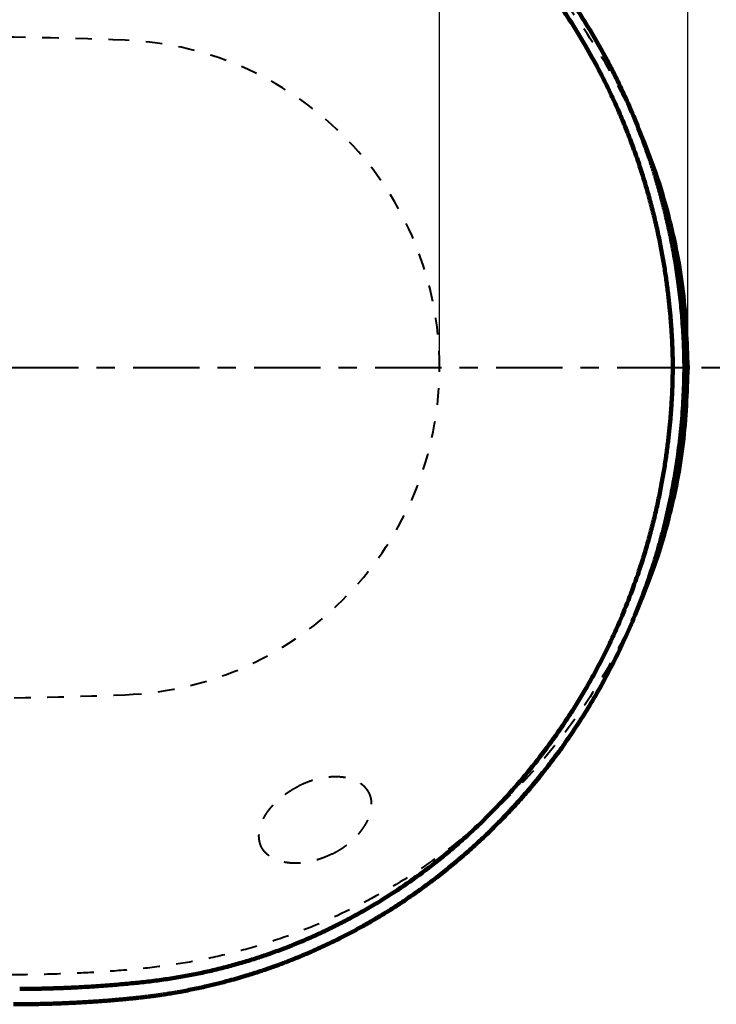
# Model space of a CAD drawing. Units: millimetres. Extents: x 51 to 1551, y 13 to 1413.
# Drawn here: x 833 to 1043, y 542 to 839 of the extents above; entities that cross this region are included whole.
import ezdxf

# ---------------------------------------------------------------- set-up
doc = ezdxf.new("R2010")
doc.units = ezdxf.units.MM
doc.header["$MEASUREMENT"] = 0
doc.linetypes.add('2. CENTER', pattern=[36.5, 20, -5.5, 5.5, -5.5])
doc.linetypes.add('Dashed', pattern=[10, 5, -5])
doc.layers.add('1', color=7, linetype='Continuous')
doc.layers.add('TC365$BODY', color=18, linetype='Continuous')
doc.styles.add('Arial', font='arial.ttf')
doc.dimstyles.new('Default', dxfattribs={"dimtxt": 15, "dimasz": 15, "dimexe": 10, "dimexo": 5, "dimgap": 5, "dimtad": 1, "dimtoh": 1, "dimdec": 0, "dimzin": 1, "dimdsep": 46, "dimtxsty": 'Arial', "dimcen": 0.5, "dimazin": 0, "dimtfac": 1, "dimtdec": 4, "dimtix": 1, "dimtmove": 1, "dimatfit": 3, "dimfxl": 0, "dimtolj": 1, "dimtzin": 1, "dimarcsym": 0})

# ---------------------------------------------------------------- blocks, each defined once
blk = doc.blocks.new('*D342')
at = {"layer": '1', "color": 0, "lineweight": -2}
for p, q in [((544.68, 822.13), (544.68, 1042.04)), ((1034.19, 738.95), (1034.19, 1042.04)), ((1019.19, 1032.04), (559.68, 1032.04))]:
    blk.add_line(p, q, dxfattribs=at)
at = {"layer": '1', "color": 0}
for points in [[(559.68, 1034.54), (559.68, 1029.54), (544.68, 1032.04)], [(1019.19, 1029.54), (1019.19, 1034.54), (1034.19, 1032.04)]]:
    blk.add_solid(points, dxfattribs=at)
at = {"layer": 'Defpoints', "color": 0}
for p in [(544.68, 1032.04), (544.68, 817.13), (1034.19, 733.95)]:
    blk.add_point(p, dxfattribs=at)
at = {"layer": '1', "color": 0, "insert": (789.43, 1044.7), "char_height": 15, "attachment_point": 5, "style": 'Arial'}
blk.add_mtext('\\A1;490', dxfattribs=at)
blk = doc.blocks.new('*D343')
at = {"layer": '1', "color": 0, "lineweight": -2}
for p, q in [((660.04, 738.95), (660.04, 992.74)), ((959.31, 738.95), (959.31, 992.74)), ((944.31, 982.74), (675.04, 982.74))]:
    blk.add_line(p, q, dxfattribs=at)
at = {"layer": '1', "color": 0}
for points in [[(675.04, 985.24), (675.04, 980.24), (660.04, 982.74)], [(944.31, 980.24), (944.31, 985.24), (959.31, 982.74)]]:
    blk.add_solid(points, dxfattribs=at)
at = {"layer": 'Defpoints', "color": 0}
for p in [(660.04, 982.74), (660.04, 733.95), (959.31, 733.95)]:
    blk.add_point(p, dxfattribs=at)
at = {"layer": '1', "color": 0, "insert": (809.68, 995.41), "char_height": 15, "attachment_point": 5, "style": 'Arial'}
blk.add_mtext('\\A1;\\A1;300', dxfattribs=at)

msp = doc.modelspace()

# ---------------------------------------------------------------- linework, layer by layer
at = {"layer": '1', "color": 0, "linetype": '2. CENTER', "lineweight": 40}
msp.add_line((538.37, 733.95), (1054.14, 733.95), dxfattribs=at)
at = {"layer": '1', "color": 0, "linetype": 'Dashed', "lineweight": 40}
for centre, radius, start, end in [((809.68, -562.91), 1396.61, 87.75339, 90.20033), ((860.55, 733.95), 98.76, 0, 87.7534), ((860.55, 733.95), 98.76, 272.2466, 0), ((809.68, 2030.81), 1396.61, 270.05303, 272.2466)]:
    msp.add_arc(centre, radius, start, end, dxfattribs=at)
for points, knots in [([(1019.56, 805.45), (1018.3, 808.28), (1015.78, 813.95), (1009.34, 826.25), (999.39, 841.84), (984.61, 859.55), (967.71, 875.26), (948.97, 888.72), (928.69, 899.69), (910.76, 906.65), (895.99, 910.81), (884.73, 913.24), (873.33, 914.9), (861.87, 915.94), (850.37, 916.66), (838.86, 917.05), (827.35, 917.09), (812, 917.04), (792.8, 917.06), (777.45, 917.06), (769.77, 917.06)], [0, 0, 0, 0, 9.326256, 18.654122, 41.718296, 64.785294, 87.851667, 110.915945, 133.98177, 157.035714, 168.569504, 180.109042, 191.645326, 203.187767, 214.729669, 226.271341, 237.813314, 249.356278, 272.441699, 295.52712, 295.52712, 295.52712, 295.52712]), ([(1019.68, 662.73), (1018.4, 659.85), (1015.85, 654.08), (1009.37, 641.69), (999.39, 626.06), (984.61, 608.35), (967.71, 592.64), (948.97, 579.18), (928.69, 568.21), (910.76, 561.25), (895.99, 557.09), (884.73, 554.66), (873.33, 553), (861.87, 551.96), (850.37, 551.24), (838.86, 550.85), (827.35, 550.81), (812, 550.86), (792.8, 550.84), (777.45, 550.84), (769.77, 550.84)], [0, 0, 0, 0, 9.478035, 18.957709, 42.021882, 65.088881, 88.155253, 111.219531, 134.285356, 157.3393, 168.873091, 180.412628, 191.948913, 203.491353, 215.033255, 226.574928, 238.1169, 249.659864, 272.745286, 295.830707, 295.830707, 295.830707, 295.830707]), ([(938.51, 604.58), (938.49, 604.62), (938.47, 604.7), (938.43, 604.81), (938.4, 604.92), (938.36, 605.02), (938.33, 605.11), (938.29, 605.19), (938.26, 605.27), (938.23, 605.35), (938.2, 605.41), (938.17, 605.48), (938.14, 605.54), (938.12, 605.59), (938.09, 605.65), (938.06, 605.7), (938.03, 605.76), (938, 605.82), (937.96, 605.88), (937.92, 605.95), (937.88, 606.02), (937.83, 606.1), (937.78, 606.18), (937.73, 606.26), (937.67, 606.35), (937.6, 606.45), (937.53, 606.54), (937.46, 606.65), (937.37, 606.76), (937.28, 606.87), (937.19, 606.98), (937.08, 607.11), (936.97, 607.23), (936.85, 607.36), (936.72, 607.49), (936.57, 607.63), (936.42, 607.77), (936.26, 607.91), (936.08, 608.06), (935.9, 608.21), (935.69, 608.35), (935.48, 608.51), (935.25, 608.66), (935, 608.81), (934.73, 608.96), (934.45, 609.11), (934.14, 609.26), (933.82, 609.41), (933.47, 609.55), (933.1, 609.69), (932.71, 609.82), (932.28, 609.95), (931.84, 610.07), (931.37, 610.18), (930.87, 610.27), (930.35, 610.35), (929.8, 610.42), (929.22, 610.47), (928.6, 610.51), (927.94, 610.52), (927.24, 610.51), (926.51, 610.47), (925.73, 610.4), (924.92, 610.3), (924.06, 610.16), (923.15, 609.98), (922.2, 609.76), (921.2, 609.48), (920.14, 609.14), (919.04, 608.73), (917.89, 608.25), (917.13, 607.88), (916.73, 607.69)], [0, 0, 0, 0, 0.12633, 0.24501, 0.355971, 0.459883, 0.557492, 0.649092, 0.734876, 0.815079, 0.889937, 0.95965, 1.024648, 1.086323, 1.146448, 1.207352, 1.271251, 1.339339, 1.412438, 1.490886, 1.574862, 1.664382, 1.759488, 1.860492, 1.967819, 2.082058, 2.203719, 2.332806, 2.469271, 2.613347, 2.765355, 2.925661, 3.09464, 3.272609, 3.459882, 3.656754, 3.863581, 4.080925, 4.309361, 4.549227, 4.80087, 5.064817, 5.341757, 5.632756, 5.938946, 6.261231, 6.600477, 6.957513, 7.333313, 7.72934, 8.147119, 8.587797, 9.051824, 9.537028, 10.041815, 10.569424, 11.124207, 11.709997, 12.330382, 12.988226, 13.685741, 14.422929, 15.200386, 16.023045, 16.895953, 17.819814, 18.796455, 19.836048, 20.947918, 22.128886, 23.374678, 24.68796, 24.68796, 24.68796, 24.68796]), ([(906.18, 588.39), (906.16, 588.42), (906.11, 588.49), (906.04, 588.59), (905.98, 588.68), (905.92, 588.76), (905.87, 588.85), (905.82, 588.92), (905.78, 589), (905.74, 589.07), (905.7, 589.13), (905.67, 589.19), (905.64, 589.25), (905.61, 589.31), (905.58, 589.36), (905.55, 589.42), (905.53, 589.47), (905.5, 589.54), (905.47, 589.6), (905.44, 589.67), (905.4, 589.75), (905.37, 589.83), (905.34, 589.92), (905.3, 590.02), (905.27, 590.12), (905.23, 590.23), (905.19, 590.34), (905.16, 590.47), (905.12, 590.6), (905.08, 590.74), (905.05, 590.88), (905.01, 591.04), (904.98, 591.21), (904.95, 591.38), (904.92, 591.57), (904.9, 591.76), (904.88, 591.97), (904.86, 592.18), (904.85, 592.41), (904.84, 592.65), (904.85, 592.9), (904.85, 593.17), (904.87, 593.44), (904.9, 593.73), (904.94, 594.03), (904.99, 594.35), (905.05, 594.69), (905.13, 595.03), (905.22, 595.4), (905.33, 595.78), (905.46, 596.17), (905.61, 596.59), (905.78, 597.02), (905.98, 597.46), (906.2, 597.91), (906.45, 598.38), (906.72, 598.86), (907.03, 599.36), (907.37, 599.87), (907.76, 600.41), (908.18, 600.96), (908.65, 601.52), (909.17, 602.1), (909.74, 602.7), (910.36, 603.3), (911.05, 603.92), (911.8, 604.55), (912.63, 605.18), (913.53, 605.82), (914.52, 606.46), (915.59, 607.1), (916.34, 607.49), (916.73, 607.69)], [0, 0, 0, 0, 0.12633, 0.24501, 0.355971, 0.459883, 0.557492, 0.649092, 0.734876, 0.815079, 0.889937, 0.95965, 1.024648, 1.086323, 1.146448, 1.207352, 1.271251, 1.339339, 1.412438, 1.490886, 1.574862, 1.664382, 1.759488, 1.860492, 1.967819, 2.082058, 2.203719, 2.332806, 2.469271, 2.613347, 2.765355, 2.925661, 3.09464, 3.272609, 3.459882, 3.656754, 3.863581, 4.080925, 4.309361, 4.549227, 4.80087, 5.064817, 5.341757, 5.632756, 5.938946, 6.261231, 6.600477, 6.957513, 7.333313, 7.72934, 8.147119, 8.587797, 9.051824, 9.537028, 10.041815, 10.569424, 11.124207, 11.709997, 12.330382, 12.988226, 13.685741, 14.422929, 15.200386, 16.023045, 16.895953, 17.819814, 18.796455, 19.836048, 20.947918, 22.128886, 23.374684, 24.687972, 24.687972, 24.687972, 24.687972]), ([(926.96, 587.28), (927.31, 587.46), (927.98, 587.81), (928.94, 588.37), (929.83, 588.93), (930.64, 589.48), (931.39, 590.04), (932.08, 590.58), (932.71, 591.12), (933.3, 591.65), (933.83, 592.16), (934.33, 592.66), (934.78, 593.16), (935.2, 593.64), (935.59, 594.12), (935.95, 594.59), (936.27, 595.04), (936.57, 595.48), (936.84, 595.9), (937.08, 596.3), (937.3, 596.7), (937.5, 597.08), (937.68, 597.45), (937.84, 597.82), (937.99, 598.17), (938.13, 598.52), (938.25, 598.86), (938.35, 599.18), (938.44, 599.49), (938.52, 599.79), (938.59, 600.07), (938.65, 600.34), (938.7, 600.61), (938.74, 600.86), (938.77, 601.1), (938.8, 601.33), (938.82, 601.55), (938.83, 601.76), (938.84, 601.97), (938.84, 602.16), (938.84, 602.35), (938.84, 602.52), (938.83, 602.69), (938.82, 602.86), (938.81, 603.01), (938.79, 603.17), (938.77, 603.33), (938.75, 603.49), (938.72, 603.66), (938.69, 603.84), (938.65, 604.03), (938.61, 604.22), (938.56, 604.4), (938.52, 604.52), (938.51, 604.58)], [0, 0, 0, 0, 1.18451, 2.297479, 3.338555, 4.319682, 5.252637, 6.136947, 6.970353, 7.756015, 8.498504, 9.203144, 9.875139, 10.51876, 11.13667, 11.726155, 12.284148, 12.811707, 13.310987, 13.784633, 14.235475, 14.666734, 15.081484, 15.481929, 15.86939, 16.242551, 16.59968, 16.940081, 17.263643, 17.571698, 17.865714, 18.146336, 18.414024, 18.669372, 18.912984, 19.145422, 19.36726, 19.579227, 19.782056, 19.976417, 20.16282, 20.341245, 20.511613, 20.674175, 20.830231, 20.985004, 21.143851, 21.308731, 21.48121, 21.664624, 21.860126, 22.058212, 22.249457, 22.43536, 22.43536, 22.43536, 22.43536]), ([(926.96, 587.28), (926.6, 587.11), (925.91, 586.78), (924.89, 586.34), (923.92, 585.97), (922.99, 585.65), (922.1, 585.38), (921.25, 585.15), (920.43, 584.97), (919.66, 584.81), (918.93, 584.69), (918.23, 584.6), (917.56, 584.53), (916.92, 584.49), (916.31, 584.46), (915.72, 584.45), (915.16, 584.46), (914.64, 584.49), (914.14, 584.53), (913.67, 584.58), (913.22, 584.64), (912.8, 584.71), (912.39, 584.78), (912, 584.87), (911.62, 584.96), (911.26, 585.06), (910.92, 585.17), (910.6, 585.28), (910.3, 585.39), (910.01, 585.5), (909.74, 585.62), (909.49, 585.74), (909.25, 585.86), (909.02, 585.97), (908.81, 586.09), (908.61, 586.21), (908.42, 586.33), (908.25, 586.44), (908.08, 586.56), (907.92, 586.67), (907.77, 586.78), (907.63, 586.89), (907.5, 587), (907.38, 587.1), (907.26, 587.21), (907.14, 587.31), (907.03, 587.42), (906.91, 587.54), (906.79, 587.66), (906.67, 587.8), (906.54, 587.94), (906.41, 588.09), (906.29, 588.24), (906.22, 588.34), (906.18, 588.39)], [0, 0, 0, 0, 1.18451, 2.297479, 3.338555, 4.319682, 5.252637, 6.136947, 6.970353, 7.756015, 8.498504, 9.203144, 9.875139, 10.51876, 11.13667, 11.726155, 12.284148, 12.811707, 13.310987, 13.784633, 14.235475, 14.666734, 15.081484, 15.481929, 15.86939, 16.242551, 16.59968, 16.940081, 17.263643, 17.571698, 17.865714, 18.146336, 18.414024, 18.669372, 18.912984, 19.145422, 19.36726, 19.579227, 19.782056, 19.976417, 20.16282, 20.341245, 20.511613, 20.674175, 20.830231, 20.985004, 21.143851, 21.308731, 21.48121, 21.664624, 21.860126, 22.058212, 22.249457, 22.43536, 22.43536, 22.43536, 22.43536])]:
    msp.add_open_spline(points, degree=3, knots=knots, dxfattribs=at)
at = {"layer": 'TC365$BODY', "color": 0, "lineweight": 100}
for points, knots in [([(1029.69, 733.95), (1029.69, 734.35), (1029.68, 735.14), (1029.67, 736.37), (1029.65, 737.66), (1029.61, 739.04), (1029.56, 740.47), (1029.49, 742.01), (1029.41, 743.58), (1029.3, 745.25), (1029.18, 746.95), (1029.04, 748.73), (1028.88, 750.55), (1028.7, 752.43), (1028.49, 754.35), (1028.26, 756.33), (1028.01, 758.34), (1027.63, 761.14), (1027.09, 764.7), (1026.33, 769.07), (1025.45, 773.51), (1024.43, 778.06), (1023.29, 782.63), (1022.03, 787.24), (1020.64, 791.83), (1019.36, 795.75), (1018.22, 798.98), (1017.29, 801.55), (1016.32, 804.09), (1014.98, 807.46), (1013.22, 811.62), (1010.6, 817.37), (1007.37, 823.83), (1003.99, 829.94), (1000.99, 834.96), (998.47, 838.95), (995.84, 842.87), (992.23, 847.99), (987.48, 854.2), (981.45, 861.33), (975.08, 868.13), (968.4, 874.57), (961.42, 880.63), (955.2, 885.5), (949.85, 889.34), (946.22, 891.79), (943.27, 893.69), (941.03, 895.08), (938.77, 896.43), (936.12, 897.97), (933.06, 899.67), (929.59, 901.5), (926.07, 903.25), (923.03, 904.68), (920.45, 905.84), (918.37, 906.74), (916.27, 907.61), (914.18, 908.45), (912.08, 909.27), (909.98, 910.05), (907.88, 910.8), (905.09, 911.75), (901.59, 912.87), (897.36, 914.1), (893.11, 915.22), (889.53, 916.07), (886.65, 916.69), (884.46, 917.13), (882.26, 917.54), (880.02, 917.92), (877.76, 918.28), (875.46, 918.61), (873.13, 918.91), (870.74, 919.2), (868.31, 919.47), (865.8, 919.72), (863.24, 919.96), (860.58, 920.18), (857.86, 920.39), (855.04, 920.59), (852.17, 920.76), (850.23, 920.87), (849.25, 920.92)], [0, 0, 0, 0, 1.18968, 2.379329, 3.716634, 5.053973, 6.54265, 8.031311, 9.660916, 11.290529, 13.044564, 14.798597, 16.664354, 18.530114, 20.497957, 22.465797, 24.527172, 26.588565, 30.961333, 35.334251, 39.95275, 44.571217, 49.341221, 54.111279, 58.939193, 63.766979, 66.509329, 69.251629, 71.977929, 74.704269, 80.137942, 85.572119, 93.707309, 101.842357, 106.567682, 111.292621, 116.024333, 120.756468, 130.135479, 139.515588, 148.836248, 158.156749, 167.395349, 176.633045, 181.903548, 187.173458, 189.815828, 192.458164, 195.096706, 197.735283, 201.677384, 205.619575, 209.544762, 213.469842, 215.750316, 218.030761, 220.300042, 222.569332, 224.820016, 227.070689, 229.299328, 231.527999, 235.940616, 240.353451, 244.763729, 249.173812, 251.402119, 253.630377, 255.88712, 258.143881, 260.449157, 262.754434, 265.135186, 267.515942, 270.001685, 272.487423, 275.110844, 277.734288, 280.515596, 283.296855, 286.228738, 289.160688, 289.160688, 289.160688, 289.160688]), ([(1033.2, 733.95), (1033.16, 736.31), (1033.08, 741.03), (1032.66, 747.86), (1032.05, 754.42), (1031.29, 760.5), (1030.39, 766.32), (1029.41, 771.68), (1028.33, 776.8), (1027.22, 781.46), (1026.06, 785.89), (1024.92, 789.88), (1023.76, 793.64), (1022.65, 797.01), (1021.54, 800.19), (1020.45, 803.19), (1019.3, 806.16), (1018.11, 809.13), (1016.85, 812.1), (1015.54, 815.08), (1014.17, 818.06), (1012.3, 821.93), (1009.89, 826.64), (1006.8, 832.21), (1003.49, 837.74), (999.91, 843.29), (996.1, 848.78), (992.57, 853.49), (989.46, 857.41), (986.84, 860.56), (984.17, 863.63), (981.61, 866.46), (979.16, 869.09), (977.13, 871.19), (975.36, 872.95), (974.37, 873.92), (973.88, 874.4)], [0, 0, 0, 0, 7.103721, 14.200083, 20.560253, 26.922115, 32.605828, 38.288936, 43.307557, 48.326273, 52.699014, 57.071648, 60.804804, 64.537942, 67.736467, 70.934973, 74.128791, 77.322621, 80.570941, 83.81924, 87.121401, 90.423655, 96.733965, 103.044596, 109.57425, 116.103959, 122.892236, 129.680294, 133.805142, 137.929622, 141.990918, 146.052841, 149.415185, 152.773117, 154.850183, 156.924945, 156.924945, 156.924945, 156.924945]), ([(1034.19, 733.95), (1033.91, 741.63), (1033.35, 756.98), (1029.41, 776.58), (1024.67, 792.72), (1021.27, 801.21), (1019.56, 805.45)], [0, 0, 0, 0, 23.067175, 46.132365, 59.87637, 73.616673, 73.616673, 73.616673, 73.616673]), ([(849.25, 546.98), (850.23, 547.03), (852.17, 547.14), (855.03, 547.31), (857.84, 547.51), (860.55, 547.72), (863.2, 547.94), (865.76, 548.18), (868.27, 548.43), (870.7, 548.69), (873.09, 548.98), (875.42, 549.29), (877.73, 549.62), (879.99, 549.97), (882.23, 550.35), (884.44, 550.76), (886.64, 551.21), (889.53, 551.83), (893.13, 552.68), (897.41, 553.81), (901.66, 555.05), (905.18, 556.18), (907.98, 557.14), (910.08, 557.89), (912.18, 558.67), (914.28, 559.48), (916.37, 560.33), (918.46, 561.2), (920.53, 562.1), (923.3, 563.34), (926.72, 564.96), (930.8, 567.02), (934.82, 569.18), (940.14, 572.23), (946.65, 576.31), (952.94, 580.73), (957.83, 584.46), (961.42, 587.35), (964.94, 590.33), (969.54, 594.43), (975.1, 599.79), (981.45, 606.58), (987.48, 613.7), (992.22, 619.91), (995.84, 625.02), (998.46, 628.95), (1000.98, 632.93), (1003.53, 637.18), (1006.07, 641.69), (1008.59, 646.48), (1010.97, 651.34), (1013.59, 657.09), (1016.36, 663.78), (1018.5, 669.63), (1019.88, 673.73), (1020.62, 676.03), (1021.33, 678.33), (1022.23, 681.41), (1023.29, 685.25), (1024.43, 689.84), (1025.45, 694.4), (1026.33, 698.84), (1027.1, 703.23), (1027.64, 706.78), (1028.01, 709.57), (1028.26, 711.58), (1028.49, 713.56), (1028.7, 715.47), (1028.88, 717.35), (1029.04, 719.16), (1029.18, 720.94), (1029.34, 723.14), (1029.49, 725.78), (1029.61, 728.7), (1029.66, 731.42), (1029.68, 733.11), (1029.69, 733.95)], [0, 0, 0, 0, 2.924256, 5.848446, 8.623718, 11.39904, 14.01809, 16.637117, 19.120378, 21.603644, 23.984367, 26.365087, 28.673383, 30.981678, 33.245181, 35.508667, 37.747372, 39.986127, 44.423786, 48.861644, 53.297146, 57.732424, 59.965951, 62.199447, 64.449798, 66.700162, 68.964836, 71.229494, 73.502569, 75.775697, 80.33838, 84.901119, 89.490976, 94.081239, 103.330765, 112.580436, 117.197192, 121.813399, 126.439233, 131.065468, 140.353162, 149.642468, 159.020594, 168.397238, 173.128308, 177.859051, 182.586562, 187.314241, 192.736052, 198.157777, 203.583301, 209.009202, 217.174992, 225.340273, 227.754657, 230.168913, 232.591015, 235.013189, 239.801708, 244.590344, 249.22036, 253.850358, 258.222072, 262.593648, 264.651364, 266.709057, 268.672302, 270.635558, 272.496594, 274.357602, 276.107413, 277.857293, 280.972775, 284.088002, 286.624022, 289.160266, 289.160266, 289.160266, 289.160266]), ([(973.84, 593.46), (974.21, 593.82), (974.94, 594.52), (976.35, 595.92), (978.06, 597.66), (980.28, 599.99), (982.66, 602.58), (985.4, 605.66), (988.27, 609.03), (991.4, 612.9), (994.58, 617.07), (997.93, 621.72), (1001.27, 626.68), (1004.72, 632.15), (1008.1, 637.96), (1011.51, 644.34), (1014.79, 651.09), (1018.03, 658.45), (1021.05, 666.2), (1023.65, 673.8), (1025.79, 680.96), (1027.57, 687.78), (1029.14, 694.79), (1030.5, 702.13), (1031.61, 709.67), (1032.47, 717.57), (1033.04, 725.66), (1033.15, 731.19), (1033.2, 733.95)], [0, 0, 0, 0, 1.52735, 3.056071, 5.969311, 8.886133, 12.715346, 16.544426, 21.283901, 26.023763, 31.528892, 37.034054, 43.268323, 49.50275, 56.487431, 63.47221, 71.258461, 79.045082, 87.65286, 96.260454, 103.188568, 110.116285, 117.452746, 124.790103, 132.577865, 140.362946, 148.663493, 156.975452, 156.975452, 156.975452, 156.975452]), ([(1034.19, 733.95), (1033.91, 726.27), (1033.35, 710.92), (1029.42, 691.37), (1024.72, 675.32), (1021.36, 666.93), (1019.68, 662.73)], [0, 0, 0, 0, 23.067175, 46.132365, 59.724616, 73.313198, 73.313198, 73.313198, 73.313198]), ([(989.38, 610.33), (988.23, 608.94), (985.95, 606.18), (983.55, 603.51), (982.35, 602.18)], [0, 0, 0, 0, 5.394661, 10.788867, 10.788867, 10.788867, 10.788867]), ([(982.35, 602.18), (981.76, 601.54), (980.58, 600.26), (978.58, 598.16), (976.35, 595.89), (974.68, 594.27), (973.85, 593.46)], [0, 0, 0, 0, 2.611569, 5.22303, 8.715104, 12.206985, 12.206985, 12.206985, 12.206985]), ([(981.78, 601.63), (981.86, 601.73), (982.04, 601.93), (982.22, 602.12), (982.31, 602.22)], [0, 0, 0, 0, 0.3965261, 0.7930498, 0.7930498, 0.7930498, 0.7930498]), ([(880.59, 545.62), (882.02, 545.89), (884.86, 546.42), (888.84, 547.29), (892.53, 548.18), (895.66, 549), (898.52, 549.8), (900.92, 550.51), (903.14, 551.2), (905.14, 551.85), (907.1, 552.51), (908.97, 553.16), (910.79, 553.82), (912.57, 554.49), (914.36, 555.18), (916.73, 556.12), (919.67, 557.35), (923.17, 558.91), (926.64, 560.54), (930, 562.2), (933.24, 563.89), (936.54, 565.69), (939.98, 567.67), (943.62, 569.88), (947.29, 572.22), (951.05, 574.76), (954.82, 577.44), (958.69, 580.35), (962.57, 583.43), (966.54, 586.77), (970.52, 590.28), (973.14, 592.78), (974.45, 594.03)], [0, 0, 0, 0, 4.355305, 8.71645, 12.23782, 15.767094, 18.45713, 21.153919, 23.302917, 25.453007, 27.478381, 29.501905, 31.405689, 33.309162, 35.230749, 37.153849, 40.985462, 44.822064, 48.667597, 52.51265, 56.083993, 59.656885, 63.835358, 68.019234, 72.462083, 76.908047, 81.65323, 86.400638, 91.469368, 96.53728, 101.991521, 107.433535, 107.433535, 107.433535, 107.433535]), ([(832.64, 546.54), (832.7, 546.54), (832.81, 546.54), (832.99, 546.54), (833.16, 546.54), (833.33, 546.54), (833.5, 546.54), (833.67, 546.54), (833.85, 546.55), (834.02, 546.55), (834.19, 546.55), (834.36, 546.55), (834.53, 546.55), (834.7, 546.55), (834.87, 546.56), (835.04, 546.56), (835.21, 546.56), (835.38, 546.56), (835.55, 546.57), (835.72, 546.57), (835.89, 546.57), (836.06, 546.57), (836.22, 546.58), (836.39, 546.58), (836.56, 546.58), (836.73, 546.58), (836.9, 546.59), (837.06, 546.59), (837.23, 546.59), (837.4, 546.6), (837.57, 546.6), (837.73, 546.6), (837.9, 546.61), (838.07, 546.61), (838.23, 546.61), (838.4, 546.62), (838.57, 546.62), (838.73, 546.62), (838.9, 546.63), (839.06, 546.63), (839.23, 546.63), (839.39, 546.64), (839.56, 546.64), (839.72, 546.65), (839.89, 546.65), (840.05, 546.65), (840.21, 546.66), (840.38, 546.66), (840.54, 546.67), (840.71, 546.67), (840.87, 546.67), (841.03, 546.68), (841.2, 546.68), (841.36, 546.69), (841.52, 546.69), (841.68, 546.7), (841.85, 546.7), (842.01, 546.71), (842.17, 546.71), (842.33, 546.72), (842.49, 546.72), (842.65, 546.73), (842.81, 546.73), (842.98, 546.74), (843.14, 546.74), (843.3, 546.75), (843.46, 546.75), (843.62, 546.76), (843.78, 546.76), (843.94, 546.77), (844.1, 546.77), (844.26, 546.78), (844.41, 546.78), (844.57, 546.79), (844.73, 546.79), (844.89, 546.8), (845.05, 546.81), (845.21, 546.81), (845.37, 546.82), (845.52, 546.82), (845.68, 546.83), (845.84, 546.83), (846, 546.84), (846.15, 546.85), (846.31, 546.85), (846.47, 546.86), (846.62, 546.87), (846.78, 546.87), (846.94, 546.88), (847.09, 546.88), (847.25, 546.89), (847.4, 546.9), (847.56, 546.9), (847.71, 546.91), (847.87, 546.92), (848.02, 546.92), (848.18, 546.93), (848.33, 546.94), (848.49, 546.94), (848.64, 546.95), (848.79, 546.96), (848.95, 546.96), (849.1, 546.97), (849.2, 546.98), (849.25, 546.98)], [0, 0, 0, 0, 0.17276, 0.34552, 0.517902, 0.690285, 0.86229, 1.034296, 1.205924, 1.377553, 1.548804, 1.720055, 1.89093, 2.061804, 2.232301, 2.402798, 2.572918, 2.743039, 2.912781, 3.082524, 3.25189, 3.421256, 3.590244, 3.759232, 3.927843, 4.096454, 4.264688, 4.432921, 4.600778, 4.768634, 4.936113, 5.103591, 5.270693, 5.437794, 5.604518, 5.771242, 5.937588, 6.103934, 6.269903, 6.435872, 6.601463, 6.767055, 6.932269, 7.097482, 7.262318, 7.427155, 7.591613, 7.756072, 7.920153, 8.084234, 8.247937, 8.41164, 8.574966, 8.738291, 8.901239, 9.064187, 9.226757, 9.389327, 9.551519, 9.713711, 9.875526, 10.03734, 10.198777, 10.360213, 10.521272, 10.682331, 10.843012, 11.003693, 11.163996, 11.324299, 11.484224, 11.644149, 11.803696, 11.963243, 12.122412, 12.281581, 12.440373, 12.599164, 12.757577, 12.91599, 13.074025, 13.23206, 13.389717, 13.547374, 13.704653, 13.861932, 14.018833, 14.175734, 14.332257, 14.488779, 14.644924, 14.801068, 14.956835, 15.112601, 15.267989, 15.423377, 15.578387, 15.733397, 15.888029, 16.04266, 16.196914, 16.351167, 16.505042, 16.658917, 16.658917, 16.658917, 16.658917]), ([(867.74, 543.81), (867.65, 543.8), (867.47, 543.78), (867.21, 543.76), (866.93, 543.73), (866.56, 543.69), (866.1, 543.65), (865.55, 543.59), (865, 543.54), (864.44, 543.49), (863.89, 543.44), (862.78, 543.34), (861.12, 543.19), (858.16, 542.95), (854.47, 542.69), (850.03, 542.42), (845.58, 542.21), (841.88, 542.08), (838.92, 542.01), (837.06, 541.97), (835.58, 541.95), (834.47, 541.93), (833.36, 541.92), (832.43, 541.92), (831.69, 541.92), (831.25, 541.92), (830.93, 541.92), (830.8, 541.92), (830.73, 541.92)], [0, 0, 0, 0, 0.266806, 0.533454, 0.811736, 1.090098, 1.647387, 2.205056, 2.762643, 3.320095, 3.877464, 4.434801, 6.664274, 8.893817, 13.352459, 17.810614, 22.268491, 26.726172, 28.954966, 31.18373, 32.298104, 33.412473, 34.526837, 35.641198, 36.198378, 36.755557, 36.960806, 37.166055, 37.166055, 37.166055, 37.166055]), ([(880.68, 545.64), (880.36, 545.58), (879.73, 545.47), (878.74, 545.3), (877.69, 545.13), (876.59, 544.95), (875.49, 544.78), (874.39, 544.62), (873.29, 544.47), (872.18, 544.33), (871.08, 544.19), (870.16, 544.08), (869.42, 543.99), (868.91, 543.94), (868.45, 543.89), (868.13, 543.85), (867.9, 543.83), (867.8, 543.82), (867.75, 543.81), (867.74, 543.81), (867.74, 543.81)], [0, 0, 0, 0, 0.960546, 1.921014, 3.03692, 4.152737, 5.268462, 6.384054, 7.499462, 8.614633, 9.729629, 10.844966, 11.402917, 11.960933, 12.379382, 12.797705, 12.937103, 13.076455, 13.088163, 13.09987, 13.09987, 13.09987, 13.09987])]:
    msp.add_open_spline(points, degree=3, knots=knots, dxfattribs=at)

# ---------------------------------------------------------------- dimensions: what is measured, and where the dimension line sits
at = {"layer": '1', "color": 0}
dim = msp.add_linear_dim(base=(544.68, 1032.04), p1=(1034.19, 733.95), p2=(544.68, 817.13), angle=180, dimstyle='Default', override={"dimscale": 1, "dimtxt": 15, "dimasz": 15, "dimexe": 10, "dimexo": 5, "dimgap": 5, "dimtad": 1, "dimtih": 0, "dimdec": 0, "dimzin": 1, "dimtxsty": 'Arial', "dimsah": 0, "dimcen": 0.5, "dimadec": 2, "dimazin": 1, "dimtix": 0, "dimtmove": 0, "dimtzin": 1}, dxfattribs=at)
dim.commit()
dim.dimension.update_dxf_attribs({"geometry": '*D342', "text_midpoint": (789.43, 1044.7)})
dim = msp.add_linear_dim(base=(660.04, 982.74), p1=(959.31, 733.95), p2=(660.04, 733.95), angle=180, text='\\A1;300', dimstyle='Default', override={"dimscale": 1, "dimtxt": 15, "dimasz": 15, "dimexe": 10, "dimexo": 5, "dimgap": 5, "dimtad": 1, "dimtih": 0, "dimdec": 0, "dimzin": 1, "dimtxsty": 'Arial', "dimsah": 0, "dimcen": 0.5, "dimadec": 2, "dimazin": 1, "dimtix": 0, "dimtmove": 0, "dimtzin": 1}, dxfattribs=at)
dim.commit()
dim.dimension.update_dxf_attribs({"geometry": '*D343', "text_midpoint": (809.68, 995.41)})

doc.saveas('drawing.dxf')
